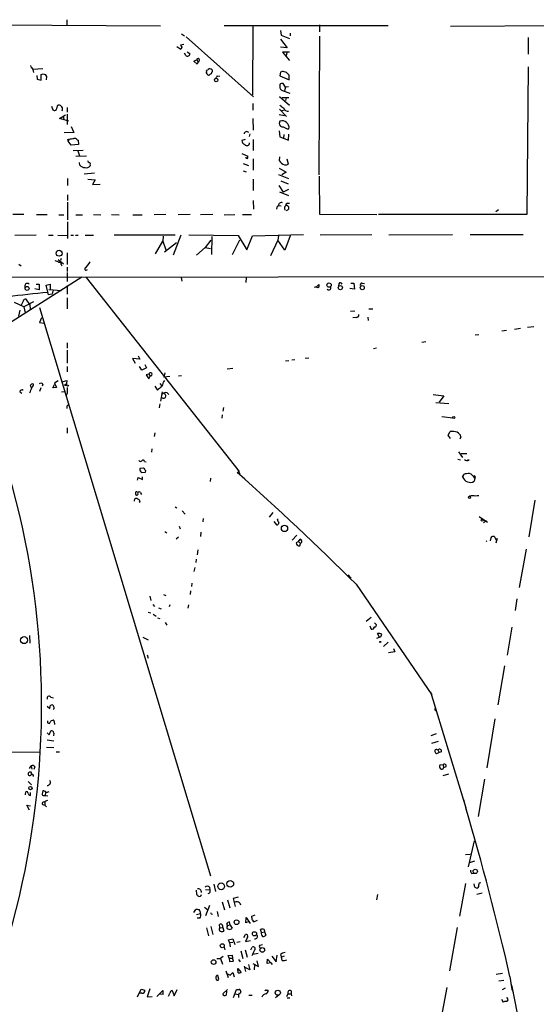
# Model space of a CAD drawing. Extents: x 12 to 730, y 1 to 890.
# Drawn here: x 265 to 393, y 635 to 878 of the extents above; entities that cross this region are included whole.
import ezdxf

# ---------------------------------------------------------------- set-up
doc = ezdxf.new("R2010")
doc.units = 0
doc.header["$MEASUREMENT"] = 0
doc.layers.add('MAIN', color=5, linetype='CONTINUOUS')

msp = doc.modelspace()

# ---------------------------------------------------------------- linework, layer by layer
at = {"layer": 'MAIN'}
for p, q in [((276.5213, 878.2473), (276.5213, 876.9773)), ((252.1373, 876.9773), (299.6353, 876.7233)), ((315.3833, 876.808), (355.9387, 876.808)), ((322.4953, 876.8927), (322.4107, 859.7053)), ((329.2687, 875.538), (329.438, 874.4373)), ((338.9207, 876.9773), (338.9207, 875.284)), ((371.348, 876.6387), (419.6927, 876.8927)), ((304.8847, 874.776), (305.562, 874.268)), ((305.9853, 874.014), (322.6647, 859.1973)), ((329.2687, 873.4213), (330.962, 871.3047)), ((329.438, 874.4373), (331.5547, 873.5907)), ((331.724, 874.9453), (331.724, 874.268)), ((338.9207, 874.1833), (338.7513, 839.978)), ((390.4827, 873.8447), (390.4827, 869.696)), ((304.7153, 870.8813), (303.6993, 871.5587)), ((305.3927, 872.1513), (304.6307, 871.982)), ((304.9693, 871.474), (304.7153, 870.8813)), ((306.2393, 870.2887), (306.9167, 869.8653)), ((330.962, 871.3047), (329.2687, 871.474)), ((305.9007, 869.442), (305.562, 869.95)), ((307.9327, 868.0027), (308.5253, 868.3413)), ((308.6947, 867.2407), (307.9327, 868.0027)), ((308.5253, 868.3413), (308.9487, 867.8333)), ((308.9487, 867.8333), (308.6947, 867.2407)), ((331.5547, 870.204), (329.7767, 870.204)), ((329.7767, 870.204), (331.5547, 868.172)), ((330.8773, 870.1193), (330.708, 869.3573)), ((268.1393, 866.0553), (270.5947, 866.2247)), ((268.1393, 865.9707), (268.3087, 865.2087)), ((311.3193, 865.8013), (311.0653, 865.7167)), ((312.3353, 865.2933), (312.5047, 865.4627)), ((329.692, 865.4627), (329.2687, 865.2933)), ((390.4827, 866.648), (390.144, 830.1567)), ((269.0707, 864.4467), (269.1553, 863.6)), ((269.1553, 863.6), (270.1713, 863.346)), ((270.1713, 863.346), (270.1713, 864.7007)), ((270.6793, 864.87), (271.1873, 864.7007)), ((271.526, 864.1927), (271.4413, 863.4307)), ((313.69, 864.362), (314.2827, 864.2773)), ((329.2687, 865.2933), (329.184, 864.362)), ((329.184, 864.362), (331.47, 863.4307)), ((331.47, 863.4307), (331.47, 864.5313)), ((329.184, 862.2453), (329.184, 861.822)), ((330.5387, 861.568), (329.946, 862.4993)), ((329.946, 860.7213), (331.6393, 860.1287)), ((330.5387, 861.568), (330.2847, 860.7213)), ((331.3007, 861.6527), (330.5387, 861.568)), ((329.0993, 859.282), (331.5547, 857.1653)), ((329.692, 859.028), (331.3853, 859.028)), ((330.708, 858.9433), (330.5387, 858.266)), ((272.7113, 856.9113), (273.05, 855.98)), ((276.606, 856.5727), (276.606, 855.3873)), ((322.4953, 857.5887), (322.4953, 855.8953)), ((329.0993, 856.1493), (330.7927, 854.3713)), ((330.3693, 855.8953), (329.6073, 855.726)), ((274.7433, 853.8633), (276.1827, 854.7947)), ((277.0293, 853.186), (274.7433, 853.8633)), ((275.59, 854.456), (275.7593, 853.6093)), ((276.606, 854.964), (276.606, 852.3393)), ((322.4953, 853.8633), (322.58, 850.9847)), ((329.0147, 854.8793), (330.2847, 854.6253)), ((277.622, 851.916), (278.2147, 850.392)), ((329.184, 853.186), (329.0147, 852.5933)), ((329.0147, 850.8153), (329.184, 849.2913)), ((278.2147, 850.392), (275.844, 850.3073)), ((276.6907, 848.868), (276.86, 848.2753)), ((276.86, 848.2753), (277.1987, 848.7833)), ((279.0613, 848.614), (279.3153, 848.5293)), ((279.3153, 848.5293), (279.4, 847.4287)), ((320.548, 848.6987), (319.786, 848.4447)), ((321.7333, 850.0533), (321.564, 849.376)), ((322.58, 848.6987), (322.58, 845.9893)), ((329.184, 849.2913), (331.3007, 848.5293)), ((330.1153, 849.884), (330.0307, 849.0373)), ((331.3007, 848.5293), (331.3853, 849.9687)), ((277.622, 847.2593), (276.86, 848.2753)), ((279.4, 847.4287), (277.622, 847.2593)), ((278.0453, 845.9893), (280.5853, 846.074)), ((278.7227, 844.55), (281.3473, 844.6347)), ((279.2307, 845.9047), (279.654, 844.6347)), ((319.786, 845.2273), (321.2253, 844.55)), ((322.58, 843.8727), (322.58, 841.0787)), ((329.0993, 844.3807), (329.0147, 843.4493)), ((331.3007, 842.6027), (330.962, 843.788)), ((279.7387, 842.3487), (279.654, 843.026)), ((282.2787, 842.4333), (282.2787, 842.1793)), ((320.1247, 842.772), (321.3947, 842.264)), ((329.0147, 841.5867), (330.708, 840.5707)), ((276.6907, 839.0467), (276.6907, 837.3533)), ((280.8393, 840.232), (283.3793, 840.4013)), ((281.686, 838.8773), (283.5487, 838.708)), ((283.5487, 838.708), (282.8713, 837.5227)), ((320.1247, 840.9093), (320.802, 840.6553)), ((322.58, 838.8773), (322.58, 836.0833)), ((328.8453, 840.0627), (331.3007, 839.0467)), ((330.708, 840.5707), (329.6073, 839.978)), ((338.836, 839.6393), (338.9207, 830.2413)), ((282.8713, 837.5227), (284.734, 837.6073)), ((328.93, 837.3533), (329.946, 835.66)), ((329.3533, 838.454), (331.216, 837.692)), ((331.3007, 836.3373), (329.946, 835.66)), ((276.6907, 834.9827), (276.6907, 833.628)), ((329.0993, 835.7447), (331.3007, 834.8133)), ((276.6907, 833.2047), (276.6907, 828.802)), ((322.58, 833.628), (322.6647, 831.5113)), ((328.5913, 832.1887), (328.8453, 832.358)), ((328.8453, 832.358), (329.438, 832.2733)), ((331.0467, 832.9507), (331.5547, 832.9507)), ((383.2013, 831.342), (382.524, 830.834)), ((263.144, 830.2413), (265.8533, 830.2413)), ((268.986, 830.1567), (271.6953, 830.1567)), ((274.574, 830.072), (275.7593, 830.072)), ((278.7227, 830.072), (280.416, 830.072)), ((283.1253, 830.1567), (284.9033, 830.072)), ((287.528, 830.1567), (289.4753, 830.072)), ((292.862, 830.072), (295.148, 830.072)), ((298.1113, 830.1567), (300.99, 830.2413)), ((307.0013, 830.1567), (304.038, 830.072)), ((312.5893, 830.1567), (309.5413, 830.072)), ((315.3833, 830.072), (318.008, 830.1567)), ((319.9553, 830.1567), (322.1567, 830.1567)), ((338.9207, 830.2413), (353.1447, 830.1567)), ((390.144, 830.1567), (353.4833, 830.1567)), ((276.6907, 828.3787), (276.6907, 824.23)), ((268.9013, 825.0767), (263.652, 824.992)), ((271.9493, 825.0767), (273.1347, 825.0767)), ((274.32, 825.0767), (276.6907, 824.992)), ((277.5373, 825.0767), (278.13, 825.0767)), ((278.638, 825.0767), (279.3153, 825.0767)), ((281.0087, 825.0767), (283.1253, 825.0767)), ((288.2053, 825.1613), (303.276, 825.1613)), ((300.3127, 824.8227), (300.228, 823.5527)), ((304.7153, 825.0767), (302.768, 820.0813)), ((306.6627, 825.1613), (318.8547, 824.992)), ((312.3353, 824.738), (312.2507, 820.2507)), ((318.8547, 824.992), (320.9713, 821.436)), ((320.9713, 821.436), (322.4107, 824.9073)), ((322.4107, 824.9073), (335.026, 825.246)), ((328.8453, 824.992), (328.676, 823.8067)), ((331.724, 824.9073), (330.3693, 821.3513)), ((339.09, 825.1613), (351.8747, 825.246)), ((356.108, 825.1613), (371.7713, 825.246)), ((376.174, 825.246), (389.2973, 825.246)), ((298.45, 820.42), (300.228, 823.5527)), ((300.228, 823.5527), (300.99, 821.436)), ((303.6147, 823.1293), (300.6513, 820.8433)), ((310.7267, 822.0287), (308.5253, 820.0813)), ((312.0813, 823.8067), (310.7267, 822.0287)), ((310.7267, 822.0287), (311.9967, 821.7747)), ((317.4153, 820.2507), (319.278, 823.8913)), ((328.676, 823.8067), (326.8133, 819.912)), ((330.3693, 821.3513), (328.676, 823.8067)), ((275.082, 819.3193), (274.9127, 818.8113)), ((276.606, 820.674), (276.606, 817.7953)), ((264.668, 817.88), (265.2607, 817.4567)), ((274.4047, 819.0653), (275.6747, 817.9647)), ((275.082, 817.7953), (275.2513, 817.4567)), ((276.606, 817.118), (276.606, 816.102)), ((280.2467, 814.6627), (251.714, 796.6287)), ((253.3227, 814.6627), (423.2487, 814.9167)), ((276.606, 815.848), (276.606, 813.6467)), ((281.2627, 814.578), (319.1087, 766.7413)), ((304.8, 814.578), (304.9693, 813.7313)), ((320.802, 814.578), (320.7173, 813.3927)), ((268.9013, 812.9693), (269.6633, 812.9693)), ((269.6633, 812.9693), (269.6633, 811.53)), ((271.4413, 812.7153), (272.3727, 812.9693)), ((271.9493, 810.3447), (271.4413, 812.7153)), ((272.3727, 812.9693), (272.3727, 811.53)), ((276.606, 812.6307), (276.606, 810.514)), ((338.1587, 812.2073), (338.7513, 812.8847)), ((343.7467, 813.054), (343.662, 812.4613)), ((346.71, 813.2233), (347.3873, 813.2233)), ((347.3873, 813.2233), (347.5567, 811.6993)), ((349.504, 813.2233), (350.0967, 813.1387)), ((269.6633, 811.53), (268.6473, 811.784)), ((272.8807, 810.514), (271.9493, 810.3447)), ((272.034, 811.6147), (275.1667, 811.3607)), ((273.05, 811.276), (272.8807, 810.514)), ((276.606, 809.5827), (276.606, 806.8733)), ((347.5567, 811.6993), (346.456, 811.8687)), ((265.8533, 807.3813), (263.5673, 808.3973)), ((265.7687, 808.736), (265.2607, 807.8047)), ((268.3087, 808.5667), (265.8533, 807.3813)), ((265.8533, 807.3813), (266.192, 805.8573)), ((267.3773, 807.974), (266.446, 809.244)), ((267.3773, 807.974), (267.462, 806.704)), ((269.748, 807.212), (311.9967, 666.9193)), ((264.922, 806.5347), (264.5833, 805.0953)), ((270.256, 804.672), (269.748, 803.4867)), ((346.6253, 806.2807), (347.6413, 806.3653)), ((347.98, 804.7567), (347.218, 804.672)), ((350.8587, 804.8413), (350.9433, 803.9947)), ((351.1127, 806.8733), (352.1287, 806.8733)), ((269.748, 803.4867), (270.8487, 803.3173)), ((390.3133, 802.3013), (391.922, 802.4707)), ((377.444, 800.4387), (378.2907, 800.5233)), ((385.1487, 801.5393), (383.9633, 801.37)), ((388.62, 802.0473), (387.096, 801.7933)), ((276.606, 798.4913), (276.606, 797.1367)), ((364.236, 798.6607), (365.252, 798.83)), ((276.606, 796.6287), (276.606, 793.4113)), ((294.132, 795.274), (294.5553, 794.4273)), ((353.06, 797.1367), (352.298, 796.9673)), ((276.606, 792.6493), (276.606, 791.2947)), ((294.5553, 794.4273), (292.7773, 794.5967)), ((292.7773, 794.5967), (293.37, 793.4113)), ((295.0633, 791.718), (294.4707, 792.6493)), ((295.8253, 793.1573), (296.164, 792.3107)), ((330.5387, 794.004), (331.3853, 794.0887)), ((332.1473, 794.258), (332.8247, 794.3427)), ((335.3647, 794.6813), (336.296, 794.766)), ((296.164, 792.3107), (295.0633, 791.718)), ((296.7567, 790.702), (296.0793, 790.5327)), ((296.0793, 790.5327), (296.7567, 789.6013)), ((296.7567, 790.702), (297.0953, 790.2787)), ((296.7567, 789.6013), (297.0953, 790.2787)), ((300.736, 791.0407), (300.482, 790.0247)), ((302.006, 790.194), (300.482, 790.0247)), ((304.1227, 790.3633), (304.8847, 790.448)), ((316.1453, 792.0567), (317.5, 792.226)), ((270.5947, 788.2467), (270.4253, 787.7387)), ((273.05, 787.4), (273.4733, 788.162)), ((274.4047, 789.0933), (273.4733, 788.5007)), ((273.4733, 788.5007), (273.9813, 787.4847)), ((275.9287, 787.9927), (276.4367, 788.416)), ((275.9287, 787.9927), (276.5213, 787.908)), ((276.5213, 789.178), (276.4367, 788.416)), ((276.4367, 788.416), (276.5213, 787.908)), ((298.2807, 787.7387), (298.958, 786.8073)), ((299.466, 788.416), (299.8893, 787.908)), ((300.3973, 788.7547), (300.736, 789.178)), ((264.922, 786.384), (265.43, 786.0453)), ((270.0867, 787.4), (269.748, 786.4687)), ((273.9813, 787.4847), (273.05, 787.4)), ((275.1667, 786.384), (275.844, 786.4687)), ((276.606, 785.9607), (276.352, 785.4527)), ((300.0587, 786.384), (299.6353, 784.098)), ((301.3287, 786.13), (301.752, 785.7067)), ((367.03, 785.7067), (369.6547, 785.368)), ((369.6547, 785.368), (368.4693, 783.844)), ((276.606, 782.9127), (276.86, 783.1667)), ((299.466, 783.4207), (299.2967, 782.4047)), ((367.7073, 783.7593), (370.9247, 783.5053)), ((314.8753, 780.7113), (314.7907, 779.8647)), ((315.214, 782.4893), (315.0447, 781.6427)), ((369.1467, 780.288), (371.856, 779.9493)), ((276.606, 777.494), (276.606, 776.1393)), ((298.2807, 776.224), (298.1113, 775.3773)), ((370.7553, 775.716), (371.2633, 776.5627)), ((371.348, 774.8693), (370.7553, 775.716)), ((373.888, 775.2927), (373.634, 774.7)), ((297.5187, 772.3293), (297.434, 771.4827)), ((373.2953, 771.5673), (374.3113, 770.128)), ((373.9727, 771.144), (375.3273, 771.144)), ((295.7407, 769.1967), (296.0793, 769.112)), ((373.126, 769.7893), (373.8033, 769.62)), ((375.92, 769.5353), (375.4967, 769.5353)), ((295.4867, 767.5033), (294.5553, 767.4187)), ((294.9787, 766.4873), (295.9947, 766.572)), ((318.77, 766.9953), (319.278, 766.1487)), ((374.5653, 765.9793), (374.3113, 765.3867)), ((374.3113, 765.3867), (374.5653, 765.9793)), ((293.9627, 764.54), (294.132, 765.2173)), ((294.132, 765.2173), (295.2327, 764.7093)), ((295.2327, 764.7093), (295.2327, 765.3867)), ((311.9967, 765.048), (311.912, 764.2013)), ((377.3593, 765.048), (377.19, 764.286)), ((377.444, 765.3867), (377.3593, 765.048)), ((293.4547, 761.5767), (293.4547, 761.1533)), ((294.7247, 761.4073), (294.9787, 761.0687)), ((293.2007, 759.3753), (293.2853, 759.968)), ((294.64, 759.206), (294.386, 759.0367)), ((392.176, 759.6293), (390.652, 750.57)), ((303.276, 758.0207), (303.6993, 757.7667)), ((305.054, 757.0047), (305.7313, 756.158)), ((327.406, 756.5813), (326.4747, 755.396)), ((310.2187, 755.142), (310.134, 754.2953)), ((327.66, 754.38), (328.3373, 753.5333)), ((328.5067, 754.888), (328.7607, 755.0573)), ((378.3753, 755.5653), (380.492, 754.2107)), ((380.238, 754.5493), (379.476, 754.0413)), ((300.736, 751.9247), (301.244, 751.586)), ((304.292, 753.1947), (304.546, 752.5173)), ((309.626, 751.7553), (309.5413, 750.6547)), ((304.1227, 750.4853), (303.53, 749.9773)), ((333.3327, 750.9933), (332.232, 749.7233)), ((333.756, 749.3847), (333.1633, 749.1307)), ((333.756, 749.3847), (334.1793, 749.9773)), ((333.756, 749.3847), (334.264, 748.9613)), ((334.0947, 748.3687), (334.264, 748.9613)), ((380.1533, 749.554), (380.3227, 749.3847)), ((381.254, 750.316), (381.0847, 749.554)), ((382.27, 750.4853), (382.6933, 749.554)), ((382.8627, 750.1467), (382.524, 749.046)), ((308.864, 747.3527), (308.6947, 746.1673)), ((389.9747, 747.522), (388.2813, 738.0393)), ((308.4407, 745.0667), (308.356, 744.22)), ((308.102, 743.0347), (307.9327, 742.0187)), ((307.4247, 739.14), (307.34, 738.2933)), ((346.0327, 741.172), (346.7947, 740.41)), ((307.086, 737.2773), (307.0013, 736.346)), ((347.98, 738.886), (366.6913, 711.5387)), ((297.0107, 735.9227), (297.2647, 734.822)), ((300.3973, 736.346), (300.99, 736.092)), ((387.6887, 735.2453), (387.2653, 732.3667)), ((296.5873, 731.9433), (297.2647, 731.774)), ((297.7727, 733.8907), (298.196, 733.3827)), ((299.1273, 733.044), (299.8047, 732.79)), ((302.006, 733.806), (301.8367, 733.298)), ((306.578, 733.806), (306.4087, 732.9593)), ((297.8573, 731.52), (298.6193, 731.012)), ((298.958, 730.5887), (299.466, 730.4193)), ((300.8207, 729.4033), (301.244, 728.8107)), ((351.7053, 730.6733), (350.4353, 729.6573)), ((352.806, 729.0647), (352.552, 729.3187)), ((351.3667, 728.6413), (351.7053, 727.7947)), ((386.5033, 728.3027), (385.318, 721.36)), ((267.2927, 726.186), (267.3773, 724.3233)), ((295.3173, 725.8473), (296.5873, 725.17)), ((353.1447, 725.5933), (353.7373, 725.8473)), ((353.7373, 725.8473), (353.314, 726.694)), ((355.9387, 724.5773), (354.7533, 723.4767)), ((357.5473, 722.2067), (356.0233, 721.9527)), ((357.2087, 722.9687), (357.5473, 722.2067)), ((296.3333, 721.4447), (296.5873, 720.598)), ((384.6407, 718.7353), (383.032, 709.0833)), ((366.3527, 712.3007), (375.0733, 683.6833)), ((272.542, 711.0307), (273.2193, 710.8613)), ((271.6953, 708.7447), (272.288, 708.2367)), ((272.7113, 705.2733), (273.05, 705.358)), ((273.3887, 705.0193), (273.4733, 704.2573)), ((382.27, 705.612), (380.3227, 693.5893)), ((271.78, 704.6807), (272.2033, 704.5113)), ((272.1187, 701.7173), (272.542, 702.6487)), ((271.6953, 702.2253), (272.1187, 701.7173)), ((271.6953, 700.4473), (273.304, 700.1933)), ((273.304, 702.1407), (273.2193, 701.4633)), ((367.792, 701.9713), (366.4373, 701.4633)), ((164.338, 698.1613), (269.8327, 697.3993)), ((271.526, 698.6693), (273.304, 698.5847)), ((368.3, 700.024), (366.6067, 699.516)), ((367.9613, 698.0767), (368.2153, 697.992)), ((368.2153, 697.992), (368.4693, 697.3147)), ((273.8967, 697.484), (274.7433, 697.484)), ((368.4693, 697.3147), (367.8767, 696.976)), ((369.062, 697.484), (368.4693, 697.3147)), ((267.2927, 693.42), (267.716, 694.0127)), ((267.716, 694.0127), (267.8853, 693.2507)), ((268.6473, 693.7587), (268.3933, 693.166)), ((369.4853, 694.2667), (368.6387, 694.182)), ((369.4853, 694.2667), (369.57, 693.5893)), ((370.1627, 693.7587), (369.57, 693.5893)), ((266.954, 692.2347), (266.954, 691.896)), ((267.8853, 691.896), (267.716, 692.4887)), ((370.84, 691.9807), (369.4007, 691.5573)), ((379.73, 690.7107), (378.1213, 681.5667)), ((266.954, 690.2027), (267.8007, 689.356)), ((266.2767, 686.9007), (266.3613, 687.6627)), ((267.5467, 686.7313), (267.5467, 687.4933)), ((270.8487, 686.7313), (271.1873, 686.7313)), ((271.272, 687.4933), (271.1873, 686.7313)), ((271.1873, 686.7313), (271.8647, 686.6467)), ((375.2427, 683.1753), (374.5653, 685.6307)), ((267.2927, 683.0907), (266.6153, 684.3607)), ((266.6153, 684.3607), (267.5467, 684.1913)), ((270.764, 684.4453), (271.1027, 684.3607)), ((271.1027, 685.038), (271.1027, 684.3607)), ((271.1027, 684.3607), (271.526, 683.9373)), ((375.7507, 669.1207), (377.2747, 675.5553)), ((374.9887, 672.1687), (376.174, 672.2533)), ((377.2747, 670.4753), (376.0047, 670.1367)), ((376.5973, 667.4273), (377.1053, 667.512)), ((311.7427, 664.1253), (311.8273, 663.448)), ((312.8433, 664.8027), (313.2667, 663.0247)), ((374.9887, 664.972), (373.5493, 656.9287)), ((377.3593, 664.1253), (377.19, 664.8873)), ((308.4407, 663.3633), (308.5253, 662.3473)), ((310.8113, 663.5327), (311.8273, 663.448)), ((318.8547, 661.5853), (317.5847, 661.3313)), ((317.5847, 661.3313), (318.0927, 659.2993)), ((353.314, 662.2627), (353.06, 660.9927)), ((379.1373, 662.6013), (377.7827, 662.2627)), ((310.5573, 659.13), (311.3193, 658.4527)), ((311.7427, 659.5533), (310.8113, 657.0133)), ((314.8753, 660.4847), (315.468, 658.4527)), ((316.23, 660.9927), (316.8227, 658.9607)), ((307.9327, 657.86), (308.356, 658.5373)), ((308.5253, 657.352), (309.5413, 657.606)), ((309.372, 656.4207), (308.6947, 656.4207)), ((312.166, 657.5213), (312.5047, 657.4367)), ((313.69, 658.114), (313.944, 656.844)), ((320.7173, 655.32), (320.802, 656.59)), ((320.802, 656.59), (321.818, 655.1507)), ((322.2413, 656.9287), (323.088, 657.2673)), ((322.2413, 656.59), (322.2413, 656.9287)), ((311.0653, 654.05), (311.4887, 652.1027)), ((312.0813, 654.3887), (312.5893, 652.4413)), ((314.2827, 654.05), (314.198, 654.8967)), ((314.2827, 654.05), (315.0447, 654.1347)), ((315.0447, 654.1347), (315.2987, 653.2033)), ((315.976, 654.9813), (316.23, 654.558)), ((316.9073, 654.7273), (316.23, 654.558)), ((316.9073, 654.7273), (316.738, 655.4893)), ((316.9073, 654.7273), (317.3307, 653.9653)), ((321.4793, 655.574), (320.7173, 655.32)), ((323.5113, 655.828), (322.834, 655.4893)), ((372.9567, 654.1347), (371.094, 643.4667)), ((320.2093, 651.6793), (320.6327, 652.4413)), ((321.1407, 651.764), (320.6327, 650.6633)), ((324.612, 652.8647), (324.358, 653.6267)), ((324.612, 652.8647), (325.374, 653.034)), ((325.2893, 653.6267), (325.374, 653.034)), ((325.374, 653.034), (325.7127, 652.272)), ((315.3833, 649.3087), (315.5527, 648.6313)), ((316.484, 651.0867), (317.5, 651.3407)), ((316.738, 650.4093), (316.484, 651.0867)), ((316.738, 650.4093), (317.5, 650.494)), ((316.738, 650.4093), (316.9073, 649.3933)), ((317.5, 651.3407), (318.008, 649.9013)), ((318.516, 650.494), (319.3627, 650.6633)), ((320.6327, 650.6633), (321.9027, 650.9173)), ((321.9873, 648.6313), (322.326, 649.3087)), ((324.1887, 649.732), (324.866, 649.9013)), ((315.1293, 646.938), (314.452, 646.5147)), ((316.3993, 647.192), (317.3307, 647.2767)), ((316.6533, 646.5993), (316.3993, 647.192)), ((316.6533, 646.5993), (316.738, 645.7527)), ((316.6533, 646.5993), (317.4153, 646.5993)), ((317.3307, 647.2767), (317.4153, 646.5993)), ((317.6693, 645.8373), (317.4153, 646.5993)), ((319.532, 648.3773), (320.04, 646.5147)), ((320.548, 648.6313), (321.056, 646.7687)), ((322.4953, 647.5307), (323.7653, 647.7847)), ((327.152, 647.0227), (328.2527, 645.668)), ((328.2527, 645.668), (328.5067, 647.2767)), ((329.2687, 647.446), (329.5227, 646.7687)), ((330.2, 647.0227), (329.5227, 646.7687)), ((329.692, 646.0067), (329.5227, 646.7687)), ((313.6053, 646.5147), (314.452, 646.5147)), ((314.452, 646.5147), (314.96, 645.0753)), ((316.738, 645.7527), (317.6693, 645.8373)), ((318.9393, 646.2607), (319.3627, 645.668)), ((320.294, 644.5673), (320.6327, 643.2973)), ((321.7333, 643.7207), (320.548, 644.2287)), ((321.3947, 644.9907), (321.7333, 643.7207)), ((322.4953, 645.2447), (323.85, 644.4827)), ((322.9187, 644.906), (322.834, 643.7207)), ((323.85, 644.4827), (323.5113, 645.922)), ((326.0513, 645.2447), (326.136, 646.3453)), ((326.898, 645.414), (326.0513, 645.2447)), ((326.136, 646.3453), (326.898, 645.414)), ((326.898, 645.414), (327.2367, 644.9907)), ((314.1133, 641.35), (313.8593, 642.2813)), ((315.8067, 643.4667), (316.3993, 641.7733)), ((316.9073, 642.366), (317.5, 643.0433)), ((317.5, 643.0433), (317.8387, 641.9427)), ((318.77, 643.9747), (319.6167, 643.0433)), ((318.8547, 642.9587), (318.77, 643.9747)), ((382.6087, 642.62), (384.1327, 642.874)), ((385.9953, 642.0273), (386.5033, 638.81)), ((368.808, 630.5973), (370.5013, 639.318)), ((384.4713, 641.0113), (383.286, 640.842)), ((386.2493, 640.334), (386.5033, 639.572)), ((386.5033, 639.572), (389.2973, 625.4327)), ((293.9627, 637.032), (294.894, 638.8947)), ((295.0633, 637.8787), (294.386, 637.8787)), ((294.894, 638.8947), (295.8253, 638.6407)), ((297.0107, 638.9793), (296.3333, 637.032)), ((296.3333, 637.032), (297.6033, 637.1167)), ((298.7887, 637.1167), (300.228, 638.556)), ((300.3127, 637.6247), (299.466, 637.7093)), ((302.514, 638.556), (303.022, 637.286)), ((303.022, 637.286), (303.784, 638.81)), ((315.0447, 637.794), (316.23, 638.81)), ((315.976, 638.3867), (315.8913, 637.4553)), ((317.6693, 636.8627), (318.4313, 638.81)), ((318.0927, 637.794), (318.9393, 637.6247)), ((318.9393, 637.2013), (318.9393, 636.8627)), ((319.4473, 638.4713), (319.532, 638.302)), ((321.4793, 637.4553), (322.326, 637.4553)), ((325.7973, 638.6407), (326.2207, 638.6407)), ((328.93, 637.4553), (328.0833, 636.778)), ((331.1313, 637.794), (330.7927, 637.032)), ((331.1313, 637.794), (331.978, 637.794)), ((331.978, 638.4713), (331.978, 637.794)), ((331.978, 637.794), (332.0627, 637.286)), ((384.81, 639.1487), (384.048, 638.7253)), ((385.4027, 636.6087), (385.318, 636.9473)), ((386.5033, 638.81), (386.7573, 638.1327)), ((330.962, 636.778), (331.6393, 636.778)), ((383.8787, 636.4393), (384.302, 635.6773))]:
    msp.add_line(p, q, dxfattribs=at)
for centre, radius in [((313.4197, 863.3614), 0.4403), ((274.6079, 820.5946), 0.7399), ((266.6954, 811.9043), 0.49), ((341.3105, 812.7365), 0.5409), ((344.0959, 812.091), 0.5111), ((349.5155, 812.0958), 0.5018), ((372.1099, 780.0341), 0.2677), ((376.0046, 760.3632), 0.2822), ((379.1312, 754.6885), 0.2843), ((330.2994, 752.6499), 0.7763), ((265.9443, 725.072), 0.8652), ((353.949, 724.6197), 0.1338), ((267.5224, 688.5457), 0.402), ((377.4208, 667.9679), 0.5336), ((314.6591, 664.2898), 0.8323), ((316.8856, 664.9122), 0.8425), ((318.4503, 655.4365), 0.5917), ((322.876, 652.5716), 0.5243), ((314.9311, 649.6219), 0.4897), ((324.8026, 648.5912), 0.5804), ((312.7929, 645.6075), 0.5742), ((328.6294, 638.0284), 0.6401)]:
    msp.add_circle(centre, radius, dxfattribs=at)
for centre, radius, start, end in [((431.7999, 956.3778), 152.6259, 213.570228, 213.799412), ((306.3398, 869.8189), 0.5788, 220.64103, 4.598394), ((308.9106, 868.232), 0.4005, 275.458642, 164.162683), ((270.0158, 867.8189), 2.6338, 200.372473, 224.564679), ((310.1341, 865.5472), 0.9465, 333.440363, 10.316217), ((311.8273, 865.5472), 0.5681, 63.43946, 153.425927), ((312.0625, 865.5943), 0.4614, 343.426842, 87.66472), ((329.5435, 862.3073), 3.1589, 66.705668, 87.305524), ((228.0978, 991.7927), 133.8752, 288.317001, 288.54617), ((398.345, 949.1138), 152.6259, 213.578027, 213.807231), ((312.0813, 865.4907), 1.1601, 198.42714, 228.939059), ((311.531, 864.9406), 0.3875, 236.88812, 349.502061), ((312.0108, 865.1945), 0.3392, 253.066164, 16.933836), ((312.5888, 864.701), 1.1522, 306.039438, 342.889228), ((161.7939, 695.5575), 239.4622, 44.881179, 45.110379), ((330.0652, 861.6179), 0.9045, 166.95933, 262.427124), ((329.7765, 861.7378), 0.7801, 77.451277, 139.41862), ((273.4534, 856.4426), 0.6138, 228.910671, 356.329346), ((274.7685, 856.5473), 0.7171, 120.484179, 191.584148), ((274.5066, 856.2103), 0.9604, 329.718657, 96.090506), ((331.5544, 859.1122), 3.0674, 219.397568, 242.020577), ((331.1685, 856.7386), 1.1053, 197.659555, 276.869744), ((329.7643, 851.6397), 1.6516, 348.955406, 110.570256), ((329.7699, 852.5662), 0.7557, 177.944849, 283.475385), ((331.2532, 853.2419), 1.9232, 227.178795, 273.938729), ((235.3567, 1102.8679), 257.5068, 279.351392, 279.580575), ((278.3115, 847.9672), 0.9902, 40.782042, 95.60984), ((320.6834, 848.3092), 0.9076, 171.41367, 255.965288), ((320.9684, 849.9366), 0.6844, 41.712795, 170.182603), ((320.9873, 847.8328), 0.6617, 217.638806, 1.662791), ((321.5083, 845.059), 1.1614, 221.068974, 251.547891), ((320.2941, 844.3805), 0.9465, 333.440363, 10.316217), ((280.9485, 843.2841), 1.5293, 217.710681, 272.256019), ((281.3896, 842.7299), 1.0458, 248.639139, 328.230981), ((282.3211, 843.7459), 0.7785, 202.394546, 247.621867), ((281.9541, 842.645), 0.3875, 326.88812, 79.502061), ((331.1363, 844.7996), 2.5149, 212.474862, 250.206869), ((330.5809, 843.7885), 1.3872, 257.671, 301.258436), ((159.1508, 874.1765), 174.5653, 345.853137, 346.082312), ((329.4911, 832.449), 0.6522, 64.028239, 188.020769), ((330.9727, 831.7409), 0.7092, 119.518397, 222.994353), ((331.0655, 832.4897), 0.4614, 92.33528, 196.58506), ((330.7774, 831.7753), 0.6027, 271.454426, 104.813236), ((273.1555, 816.4192), 2.3584, 53.024664, 78.077809), ((274.7222, 817.9435), 0.3891, 337.613458, 112.386542), ((281.2782, 816.7325), 0.3455, 141.262496, 339.236299), ((278.801, 820.0796), 3.831, 305.188916, 335.200312), ((266.7596, 812.527), 0.6298, 44.607613, 219.937194), ((338.0466, 811.3131), 0.9012, 53.550995, 116.058953), ((338.2626, 812.5421), 0.5968, 302.358529, 35.03213), ((341.2626, 812.0368), 0.5192, 220.540255, 29.443724), ((344.1171, 812.9164), 0.3952, 7.693333, 159.620458), ((349.4447, 812.7576), 0.4694, 82.743283, 219.145968), ((383.9209, -252.0991), 1068.9261, 96.0174088, 97.0909286), ((266.2615, 808.7844), 0.4952, 68.127696, 185.609274), ((348.0647, 805.3493), 0.5986, 261.865837, 8.134163), ((64.3956, 709.0183), 205.8849, 325.474411, 24.405628), ((297.1666, 790.6828), 0.4103, 259.993638, 177.318186), ((268.0124, 787.7598), 0.57, 58.677654, 164.930019), ((268.0406, 787.9597), 0.5808, 185.106025, 254.492258), ((267.2661, 788.3274), 1.0457, 306.307741, 355.57398), ((270.0927, 787.8899), 0.6158, 35.403577, 134.210489), ((191.2621, 1085.3038), 308.1552, 285.832723, 286.061928), ((276.733, 788.1197), 0.2993, 225, 351.856362), ((298.4843, 788.873), 1.9167, 317.14175, 356.461333), ((265.44, 786.3167), 0.5224, 51.006164, 172.597439), ((-49.8686, 913.7649), 341.9585, 338.084008, 338.313191), ((657.6057, 786.7227), 381.0005, 179.885409, 180.114592), ((301.3284, 784.8604), 3.0674, 117.979423, 140.602432), ((300.4281, 785.3603), 0.5619, 216.088844, 66.596567), ((300.99, 785.0716), 1.1112, 72.254739, 139.635267), ((107.256, 782.574), 169.3503, 359.885409, 0.114591), ((371.6863, 772.2425), 4.3409, 72.982668, 95.592127), ((372.3829, 774.9635), 1.5406, 12.337611, 68.133675), ((294.7093, 769.6508), 0.4544, 206.125234, 321.182635), ((295.3738, 769.1683), 0.3681, 4.42617, 147.514482), ((375.4665, 770.5936), 1.1514, 230.536579, 293.195977), ((295.4192, 767.2495), 0.8803, 168.91855, 239.974995), ((295.384, 767.074), 0.4413, 0.778956, 76.546171), ((295.656, 766.7413), 0.3787, 333.441716, 63.441716), ((-176.1842, 210.3931), 744.3473, 45.2356084, 48.3389063), ((375.9878, 762.1235), 4.1098, 89.764394, 110.250265), ((374.8872, 763.5895), 2.8703, 30.539934, 67.086849), ((376.1955, 765.9998), 1.9814, 198.024374, 300.12614), ((377.2323, 765.3867), 0.2116, 0, 126.875312), ((293.7509, 761.1961), 0.4823, 74.718831, 127.891655), ((293.7901, 761.1891), 0.3373, 186.092582, 40.310175), ((294.386, 761.365), 0.3413, 7.11877, 172.88123), ((293.6119, 759.436), 0.6243, 45.772378, 121.546171), ((293.8922, 759.1496), 0.7499, 4.313153, 78.063729), ((376.7667, 757.3005), 3.4305, 77.166122, 102.833878), ((378.0839, 759.1206), 1.6226, 82.677896, 110.008447), ((328.3514, 754.1119), 0.5788, 268.604026, 1.395974), ((330.1321, 755.2924), 1.675, 193.971531, 224.136456), ((333.9664, 749.162), 0.8037, 182.231915, 279.18687), ((333.8829, 749.2574), 0.7785, 22.394546, 67.621866), ((333.9391, 749.5401), 0.6637, 299.30697, 1.199962), ((381.8221, 750.0398), 0.6317, 44.846083, 154.071813), ((351.9382, 728.2814), 0.5396, 244.427539, 11.318262), ((352.6366, 728.726), 0.3787, 243.441716, 63.428183), ((353.6104, 725.3396), 1.3865, 58.733619, 102.344134), ((353.6611, 726.5119), 0.669, 276.540711, 1.096272), ((272.1187, 710.7766), 0.4937, 30.975698, 210.949824), ((271.4409, 708.6601), 0.947, 333.443066, 10.291859), ((272.796, 708.5754), 0.4936, 59.034253, 149.044206), ((272.7539, 708.5332), 0.5517, 4.376403, 57.539959), ((273.0143, 708.3376), 0.3747, 288.739531, 39.369014), ((367.7847, 707.9958), 0.3636, 116.45934, 284.655344), ((398.7799, 704.9347), 127.0002, 179.885409, 180.114592), ((81.9919, 831.8692), 228.9114, 326.195327, 326.424552), ((273.0923, 705.0616), 0.2994, 351.878017, 98.121983), ((272.7536, 702.1407), 0.5503, 0, 112.613458), ((367.8132, 697.7168), 0.3892, 67.632677, 202.367323), ((368.5992, 697.6723), 0.4996, 337.860007, 140.213518), ((368.554, 697.9074), 1.1516, 197.103826, 233.975919), ((268.0678, 693.4682), 0.6483, 26.624343, 122.866395), ((369.57, 693.9279), 0.9653, 164.738635, 217.87186), ((369.1467, 693.5893), 0.4234, 216.867191, 0), ((369.8557, 694.055), 0.4266, 316.016079, 150.250121), ((267.5467, 691.7266), 0.7807, 77.475173, 139.394725), ((267.3614, 692.0864), 0.4497, 205.049221, 306.882639), ((267.9559, 691.5291), 0.38, 338.201391, 148.669067), ((271.6742, 689.9699), 0.7834, 271.543218, 38.41766), ((266.493, 687.2205), 0.4614, 2.33528, 106.58506), ((267.5363, 687.3189), 0.5877, 187.784046, 271.013979), ((270.7499, 687.0559), 0.3393, 163.071082, 286.928918), ((439.8113, 645.1493), 174.5167, 165.843185, 166.0724), ((270.7387, 687.1293), 0.7172, 30.497947, 101.58094), ((271.2718, 689.0179), 1.527, 273.187323, 303.684864), ((270.7323, 684.7522), 0.3086, 67.840022, 275.897224), ((272.2661, 683.1557), 2.3563, 101.905565, 126.980293), ((-266.377, 493.2383), 669.1246, 12.8478998, 16.5360234), ((377.2448, 668.1773), 0.9908, 174.399307, 229.194862), ((308.8907, 662.8036), 0.9053, 357.91709, 97.068495), ((311.2347, 663.4483), 0.8464, 53.116564, 126.883436), ((378.0116, 664.8288), 0.9594, 227.162672, 266.438195), ((377.5919, 664.5065), 0.7301, 299.54925, 16.839054), ((378.587, 664.8239), 0.3147, 47.717737, 199.667298), ((435.7792, 789.0932), 179.6053, 224.885409, 225.114592), ((309.2873, 662.2796), 0.5083, 240.020238, 358.094603), ((311.4268, 663.0682), 0.5519, 267.632638, 43.480399), ((318.4737, 659.4263), 1.0793, 11.312015, 115.560798), ((308.6101, 656.1666), 2.3843, 73.499393, 96.117808), ((306.9836, 657.3002), 2.5759, 6.817951, 26.577983), ((308.4834, 657.1524), 1.151, 320.53093, 23.208395), ((396.7863, 700.0306), 94.6976, 206.443722, 206.672824), ((322.8342, 656.3784), 0.6295, 160.359033, 227.717127), ((314.6849, 653.6901), 0.5396, 138.176915, 244.432122), ((314.4918, 654.3717), 0.6016, 336.797658, 119.232207), ((316.824, 654.5347), 0.9585, 95.147885, 152.226424), ((316.5103, 654.179), 0.4713, 126.485808, 277.117477), ((316.7803, 654.3464), 0.6695, 251.573171, 325.301058), ((323.1306, 656.2091), 0.7785, 202.378134, 247.605454), ((314.8754, 654.2203), 1.1016, 247.396939, 292.59826), ((320.7738, 652.018), 0.4462, 325.305659, 108.434949), ((323.0578, 651.8789), 0.5559, 255.50878, 59.255414), ((324.8236, 652.4835), 1.2344, 67.835724, 112.159978), ((325.3601, 652.5684), 0.8047, 158.392965, 232.117522), ((324.9627, 652.9191), 0.9906, 264.397613, 319.212375), ((322.5829, 648.897), 0.4853, 313.789294, 121.964083), ((324.432, 649.4304), 0.3876, 128.893036, 284.233431), ((327.4043, 645.5566), 5.3909, 146.312585, 163.282432), ((330.5721, 646.0416), 1.916, 93.533805, 132.863878), ((329.9885, 648.1645), 2.1781, 262.17607, 294.083214), ((313.811, 641.7884), 0.4953, 84.40337, 201.85726), ((401.2386, 811.8502), 189.3057, 243.31696, 243.546156), ((319.0665, 644.5251), 1.5806, 262.299482, 290.370222), ((313.7477, 641.5232), 0.4046, 168.478973, 334.651129), ((295.1481, 638.5559), 0.6825, 262.862488, 7.137512), ((297.9389, 637.8783), 2.3873, 353.902053, 16.491663), ((132.4767, 722.22), 189.3506, 333.320357, 333.549527), ((302.5679, 637.9864), 0.5721, 95.405678, 190.850351), ((315.5393, 637.8029), 0.4947, 181.030888, 315.360346), ((318.77, 808.1599), 169.3502, 269.885409, 270.114592), ((319.5324, 637.4129), 0.6297, 132.290215, 199.634851), ((319.151, 638.5137), 0.2993, 351.856362, 98.124688), ((319.2075, 638.2032), 0.3392, 253.066164, 16.933836), ((326.2097, 636.1647), 1.7034, 106.963749, 152.649712), ((325.6703, 638.4714), 0.2116, 53.124688, 180.027077), ((325.4946, 638.5006), 0.7395, 287.153427, 10.920936), ((331.6393, 638.0268), 0.5588, 52.693333, 204.620458), ((385.6132, 633.0138), 2.9688, 100.660795, 116.210312), ((385.1592, 636.3071), 0.3877, 255.784529, 51.083955)]:
    msp.add_arc(centre, radius, start, end, dxfattribs=at)

doc.saveas('drawing.dxf')
